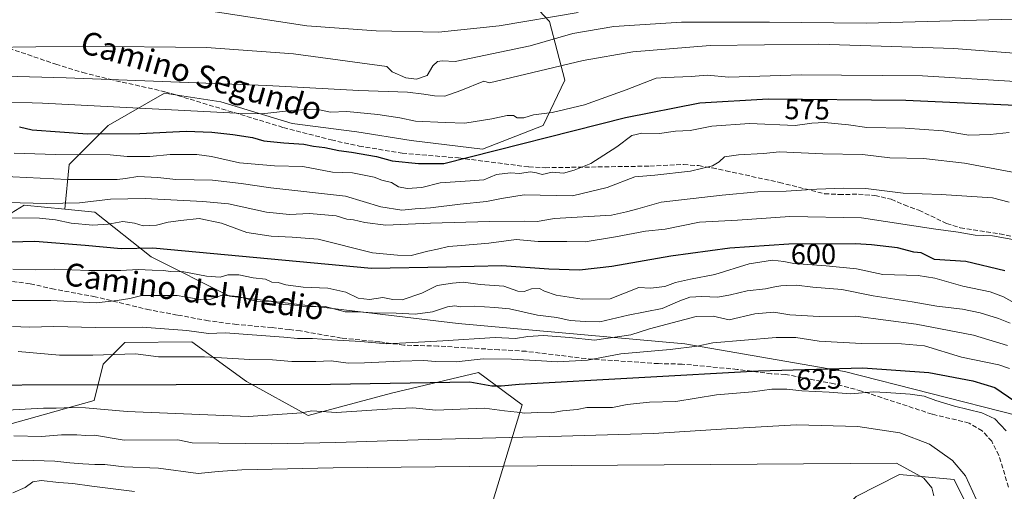
# Model space of a CAD drawing. Units: metres. Extents: x 617406 to 620870, y 4745627 to 4748000.
# Drawn here: x 617703 to 618048, y 4745937 to 4746103 of the extents above; entities that cross this region are included whole.
import ezdxf
from ezdxf.enums import TextEntityAlignment as Align

# ---------------------------------------------------------------- set-up
doc = ezdxf.new("R2010")
doc.units = ezdxf.units.M
doc.header["$MEASUREMENT"] = 0
doc.linetypes.add('DGN Style 3', pattern=[2.307223, 1.648017, -0.659207])
for name, color, linetype, lineweight in [('Arbolado forestal CxS', 92, 'Continuous', 0), ('Curva de nivel maestra', 30, 'Continuous', 30), ('Curva de nivel normal', 30, 'Continuous', 0), ('Rótulo de curva de nivel directora', 7, 'Continuous', 0), ('Senda', 7, 'DGN Style 3', 0), ('Texto cartográfico', 7, 'Continuous', 0)]:
    doc.layers.add(name, color=color, linetype=linetype, lineweight=lineweight)
doc.styles.add('Style-Arial', font='txt')

msp = doc.modelspace()

# ---------------------------------------------------------------- linework, layer by layer
at = {"layer": 'Arbolado forestal CxS', "color": 92, "linetype": 'Continuous', "lineweight": 0}
for points in [[(617872.4261, 4746119.2419, 540.8912), (617888.5307, 4746101.8981, 554.0859), (617893.8363, 4746081.4297, 565.0085), (617886.2559, 4746065.5101, 570.633), (617865.0287, 4746057.1711, 573.5551), (617840.0119, 4746060.2035, 571.4312), (617821.0599, 4746063.2367, 571.5189), (617798.3181, 4746066.2689, 570.3712), (617773.3013, 4746073.8501, 567.5276), (617753.5915, 4746076.8823, 566.0428), (617733.8813, 4746065.5115, 572.594), (617720.2349, 4746051.8655, 580.3869), (617718.7417, 4746036.1925, 589.9496), (617704.3897, 4746037.5587, 591.065), (617695.1579, 4746032.0365, 594.1787), (617693.6357, 4746031.1259, 594.6297), (617682.9115, 4746020.2449, 599.7139), (617640.9607, 4746024.3843, 598.9614), (617521.3617, 4746050.8245, 585.1154), (617453.2941, 4746065.5733, 575.317), (617437.5875, 4746061.7745, 574.6872), (617436.6939, 4746114.1353, 546.9545)], [(618052.3489, 4745963.8745, 625.3936), (617991.8995, 4745979.3141, 625.2879), (617935.9349, 4745989.0687, 617.5718), (617856.4863, 4745996.1073, 611.3719), (617776.3857, 4746005.6841, 607.2258), (617748.9781, 4746019.4603, 599.4646), (617729.1797, 4746035.1995, 590.8169), (617718.7417, 4746036.1925, 589.9496), (617720.2349, 4746051.8655, 580.3869), (617733.8813, 4746065.5115, 572.594), (617753.5915, 4746076.8823, 566.0428), (617773.3013, 4746073.8501, 567.5276), (617798.3181, 4746066.2689, 570.3712), (617821.0599, 4746063.2367, 571.5189), (617840.0119, 4746060.2035, 571.4312), (617865.0287, 4746057.1711, 573.5551), (617886.2559, 4746065.5101, 570.633), (617893.8363, 4746081.4297, 565.0085), (617888.5307, 4746101.8981, 554.0859), (617872.4261, 4746119.2419, 540.8912)], [(617872.4261, 4746119.2419, 540.8912), (617888.5307, 4746101.8981, 554.0859), (617893.8363, 4746081.4297, 565.0085), (617886.2559, 4746065.5101, 570.633), (617865.0287, 4746057.1711, 573.5551), (617840.0119, 4746060.2035, 571.4312), (617821.0599, 4746063.2367, 571.5189), (617798.3181, 4746066.2689, 570.3712), (617773.3013, 4746073.8501, 567.5276), (617753.5915, 4746076.8823, 566.0428), (617733.8813, 4746065.5115, 572.594), (617720.2349, 4746051.8655, 580.3869), (617718.7417, 4746036.1925, 589.9496)], [(617872.4261, 4746119.2419, 540.8912), (617888.5307, 4746101.8981, 554.0859), (617893.8363, 4746081.4297, 565.0085), (617886.2559, 4746065.5101, 570.633), (617865.0287, 4746057.1711, 573.5551), (617840.0119, 4746060.2035, 571.4312), (617821.0599, 4746063.2367, 571.5189), (617798.3181, 4746066.2689, 570.3712), (617773.3013, 4746073.8501, 567.5276), (617753.5915, 4746076.8823, 566.0428), (617733.8813, 4746065.5115, 572.594), (617720.2349, 4746051.8655, 580.3869), (617718.7417, 4746036.1925, 589.9496)], [(617718.7417, 4746036.1925, 589.9496), (617704.3897, 4746037.5587, 591.065), (617695.1579, 4746032.0365, 594.1787), (617693.6357, 4746031.1259, 594.6297), (617682.9115, 4746020.2449, 599.7139), (617640.9607, 4746024.3843, 598.9614), (617521.3617, 4746050.8245, 585.1154), (617453.2941, 4746065.5733, 575.317), (617437.5875, 4746061.7745, 574.6872)], [(617718.7417, 4746036.1925, 589.9496), (617704.3897, 4746037.5587, 591.065), (617695.1579, 4746032.0365, 594.1787), (617693.6357, 4746031.1259, 594.6297), (617682.9115, 4746020.2449, 599.7139), (617640.9607, 4746024.3843, 598.9614), (617521.3617, 4746050.8245, 585.1154), (617453.2941, 4746065.5733, 575.317), (617437.5875, 4746061.7745, 574.6872)], [(617695.1579, 4746032.0365, 594.1787), (617704.3897, 4746037.5587, 591.065), (617718.7417, 4746036.1925, 589.9496), (617729.1797, 4746035.1995, 590.8169), (617748.9781, 4746019.4603, 599.4646), (617776.3857, 4746005.6841, 607.2258), (617856.4863, 4745996.1073, 611.3719), (617935.9349, 4745989.0687, 617.5718), (617991.8995, 4745979.3141, 625.2879), (618052.3489, 4745963.8745, 625.3936)], [(617718.7417, 4746036.1925, 589.9496), (617729.1797, 4746035.1995, 590.8169), (617748.9781, 4746019.4603, 599.4646), (617776.3857, 4746005.6841, 607.2258), (617856.4863, 4745996.1073, 611.3719), (617935.9349, 4745989.0687, 617.5718), (617991.8995, 4745979.3141, 625.2879), (618052.3489, 4745963.8745, 625.3936), (618067.2229, 4745925.2263, 624.1782), (618072.5691, 4745886.5073, 629.6145), (618079.1423, 4745854.1515, 639.0654)], [(617698.5641, 4745960.6349, 631.5526), (617728.9961, 4745969.1187, 627.1587), (617732.0843, 4745981.8495, 620.2827), (617739.6545, 4745989.5293, 616.4758), (617763.1565, 4745989.7023, 615.6607), (617782.3059, 4745975.8649, 622.3241), (617803.9847, 4745963.9529, 628.5688), (617833.1509, 4745971.7915, 624.0733), (617863.5909, 4745979.0053, 620.4343), (617878.9125, 4745967.6811, 626.863), (617867.1097, 4745928.8363, 646.9851)], [(617867.1097, 4745928.8363, 646.9851), (617878.9125, 4745967.6811, 626.863), (617863.5909, 4745979.0053, 620.4343), (617833.1509, 4745971.7915, 624.0733), (617803.9847, 4745963.9529, 628.5688), (617782.3059, 4745975.8649, 622.3241), (617763.1565, 4745989.7023, 615.6607), (617739.6545, 4745989.5293, 616.4758), (617732.0843, 4745981.8495, 620.2827), (617728.9961, 4745969.1187, 627.1587), (617698.5641, 4745960.6349, 631.5526)], [(617698.5641, 4745960.6349, 631.5526), (617728.9961, 4745969.1187, 627.1587), (617732.0843, 4745981.8495, 620.2827), (617739.6545, 4745989.5293, 616.4758), (617763.1565, 4745989.7023, 615.6607), (617782.3059, 4745975.8649, 622.3241), (617803.9847, 4745963.9529, 628.5688), (617833.1509, 4745971.7915, 624.0733), (617863.5909, 4745979.0053, 620.4343), (617878.9125, 4745967.6811, 626.863), (617867.1097, 4745928.8363, 646.9851), (617982.1271, 4745922.0581, 648.4661), (617996.0105, 4745935.5031, 643.1375), (618011.2017, 4745943.2399, 639.5267), (618030.2695, 4745941.4737, 635.8724), (618041.8637, 4745918.0497, 635.8157), (618040.1273, 4745893.2577, 640.8204), (618023.8127, 4745863.9099, 654.3165), (618000.4115, 4745849.1243, 670.2786), (617988.9801, 4745835.8843, 679.2394), (617981.5907, 4745814.6753, 689.7257)], [(617698.5641, 4745960.6349, 631.5526), (617728.9961, 4745969.1187, 627.1587), (617732.0843, 4745981.8495, 620.2827), (617739.6545, 4745989.5293, 616.4758), (617763.1565, 4745989.7023, 615.6607), (617782.3059, 4745975.8649, 622.3241), (617803.9847, 4745963.9529, 628.5688), (617833.1509, 4745971.7915, 624.0733), (617863.5909, 4745979.0053, 620.4343), (617878.9125, 4745967.6811, 626.863), (617867.1097, 4745928.8363, 646.9851), (617982.1271, 4745922.0581, 648.4661), (617996.0105, 4745935.5031, 643.1375), (618011.2017, 4745943.2399, 639.5267), (618030.2695, 4745941.4737, 635.8724), (618041.8637, 4745918.0497, 635.8157), (618040.1273, 4745893.2577, 640.8204), (618023.8127, 4745863.9099, 654.3165), (618000.4115, 4745849.1243, 670.2786), (617988.9801, 4745835.8843, 679.2394), (617981.5907, 4745814.6753, 689.7257)], [(617996.0105, 4745935.5031, 643.1375), (618011.2017, 4745943.2399, 639.5267), (618030.2695, 4745941.4737, 635.8724), (618041.8637, 4745918.0497, 635.8157)], [(618041.8637, 4745918.0497, 635.8157), (618030.2695, 4745941.4737, 635.8724), (618011.2017, 4745943.2399, 639.5267), (617996.0105, 4745935.5031, 643.1375)]]:
    msp.add_polyline3d(points, dxfattribs=at)
at = {"layer": 'Curva de nivel maestra', "color": 30, "linetype": 'Continuous', "lineweight": 30, "flags": 128}
for points, elevation in [([(617702.81, 4746065.0101), (617707.26, 4746063.9501), (617726.66, 4746062.6001), (617745.01, 4746062.7601), (617761.16, 4746063.5801), (617770.18, 4746063.2201), (617777.59, 4746062.3101), (617784.47, 4746061.2601), (617788.47, 4746060.1001), (617795.47, 4746059.4201), (617802.47, 4746058.9901), (617805.8, 4746058.2601), (617809.78, 4746057.8401), (617814.69, 4746056.7001), (617819.1, 4746056.1801), (617827.87, 4746054.6201), (617833.35, 4746053.1001), (617842.58, 4746052.2201), (617851.47, 4746052.1601), (617915.1, 4746068.2701), (617941.19, 4746073.4101), (617965.12, 4746074.8201), (618013.4, 4746074.3401), (618059.47, 4746072.2901)], 575), ([(618048.11, 4746014.5801), (618034.36, 4746017.8201), (618023.47, 4746018.5501), (618018.7, 4746020.9101), (618016.22, 4746021.1101), (618010.47, 4746022.6601), (618001.38, 4746023.7301), (617995.69, 4746024.0301), (617972.41, 4746023.9001), (617951.7, 4746022.5601), (617931.07, 4746019.7101), (617910.32, 4746016.0601), (617899.02, 4746014.7901), (617888.28, 4746015.1401), (617871.87, 4746016.3401), (617852.39, 4746015.8401), (617826.17, 4746015.4001), (617749.47, 4746022.5301), (617738.37, 4746022.2801), (617725.8, 4746023.4301), (617708.21, 4746024.8801), (617699.76, 4746024.6801)], 600), ([(617595.4, 4745974.4801), (617811.83, 4745974.9301), (617860.58, 4745975.6601), (617868.29, 4745974.3701), (617871.54, 4745974.3601), (617877.87, 4745974.9501), (617961.8, 4745979.5401), (617998.35, 4745980.6201), (618021.43, 4745979.0101), (618036.84, 4745976.0901), (618044.62, 4745973.7001), (618051.56, 4745968.9801)], 625)]:
    msp.add_lwpolyline(points, dxfattribs=dict(at, elevation=elevation))
at = {"layer": 'Curva de nivel normal', "color": 30, "linetype": 'Continuous', "lineweight": 0, "flags": 128}
for points, elevation in [([(617763.75, 4746106.44), (617803.47, 4746100.47), (617827.78, 4746098.69), (617849.62, 4746098.23), (617870.92, 4746100.42), (617898.54, 4746105.04)], 555), ([(617437.0267, 4746094.6353), (617597.31, 4746093.6), (617635.96, 4746093.04), (617643.47, 4746092.14), (617724.78, 4746093.36), (617768.38, 4746092.84), (617798.77, 4746090.67), (617831.47, 4746086.23), (617833.42, 4746084.34), (617838.17, 4746082.2), (617841.94, 4746081.69), (617845.68, 4746083.04), (617847.68, 4746086.46), (617849.24, 4746087.88), (617850.94, 4746088.21), (617855.47, 4746087.88), (617881.73, 4746093.45), (617896.69, 4746097.71), (617911.05, 4746100.24), (617934.82, 4746101.67), (617965.59, 4746101.66), (617999.44, 4746101.41), (618063.99, 4746103.07)], 560), ([(617437.208, 4746084.0113), (617479.66, 4746085.57), (617545.14, 4746085.92), (617592.74, 4746085.58), (617600.71, 4746084.64), (617607.47, 4746085.3), (617719.19, 4746082.22), (617789.43, 4746079.51), (617821.71, 4746077.76), (617838.76, 4746077.16), (617844.45, 4746076.53), (617848.24, 4746075.92), (617851.82, 4746075.83), (617857.47, 4746077.72), (617865.47, 4746081.05), (617867.47, 4746080.48), (617900.26, 4746088.3), (617917.74, 4746091.32), (617944.87, 4746093.55), (617982.86, 4746094.04), (618030.26, 4746092.53), (618058.97, 4746090.27)], 565), ([(617682.02, 4746074.25), (617710.88, 4746073.37), (617778.71, 4746069.79), (617787.67, 4746069.65), (617799.11, 4746070.89), (617806.88, 4746071.27), (617811.8, 4746070.14), (617817.47, 4746070.46), (617828.34, 4746069.42), (617836.13, 4746068.17), (617841.55, 4746067.02), (617851.91, 4746066.55), (617858.82, 4746066.37), (617868.26, 4746067.79), (617873.71, 4746069.01), (617875.88, 4746068.96), (617877.24, 4746068.22), (617879.54, 4746068.24), (617882.96, 4746069.28), (617889.41, 4746070.08), (617900.73, 4746072.8), (617915.34, 4746078), (617925.92, 4746082.11), (617929.34, 4746082.33), (617938.11, 4746082.64), (617943.8, 4746083.15), (617951.35, 4746082.43), (617976.75, 4746083.28), (618019.28, 4746082.91), (618053.68, 4746080.83)], 570), ([(617700.97, 4746055.79), (617715.47, 4746055.35), (617734.52, 4746055.21), (617740.54, 4746054.65), (617748.51, 4746054.6), (617755.63, 4746055.38), (617764.94, 4746055.4), (617770.09, 4746054.69), (617779.93, 4746052.4), (617792.14, 4746051.42), (617802.12, 4746051.1), (617812.52, 4746049.14), (617819.47, 4746048.89), (617827.05, 4746047.46), (617829.8, 4746046.4), (617833.14, 4746045.53), (617835.6, 4746044.08), (617838.64, 4746043.42), (617843.81, 4746043.83), (617850.15, 4746045.38), (617860.74, 4746046.07), (617865.46, 4746046.53), (617869.96, 4746048.38), (617874.84, 4746048.94), (617877.95, 4746048.72), (617881.84, 4746049.23), (617884.02, 4746048.98), (617885.9, 4746048.37), (617889.47, 4746049.14), (617893.37, 4746048.83), (617897.16, 4746049.87), (617903.04, 4746052.16), (617912.12, 4746057.98), (617917.32, 4746061.96), (617920.83, 4746062.82), (617927.1, 4746062.67), (617932.67, 4746063.5), (617937.84, 4746063.77), (617945.4, 4746065.32), (617958.62, 4746066.25), (617974.64, 4746065.52), (617980.47, 4746066.32), (617984.84, 4746066.58), (617993.29, 4746065.74), (617999.68, 4746064.78), (618013.14, 4746064.59), (618026.47, 4746063.63), (618035.47, 4746062.12), (618042.95, 4746062.38), (618049.64, 4746063.01)], 580), ([(617661.98, 4746049.38), (617719.61, 4746046.65), (617737.03, 4746046.62), (617739.9, 4746046.93), (617744.29, 4746047.63), (617751.32, 4746047.26), (617757.6, 4746046.54), (617770.47, 4746046.34), (617780.47, 4746045.2), (617790.87, 4746043.73), (617817.03, 4746040.7), (617829.41, 4746036.99), (617836.76, 4746035.86), (617841.44, 4746036.34), (617846.8, 4746036.72), (617857.17, 4746037.94), (617866.5, 4746038.84), (617871.69, 4746039.94), (617879.68, 4746041.22), (617896.57, 4746040.93), (617908.74, 4746043.82), (617918.44, 4746047.55), (617925.46, 4746048.15), (617937.98, 4746049.51), (617945.58, 4746051.4), (617947.94, 4746052.8), (617949.88, 4746054.56), (617954.75, 4746055.26), (617963.47, 4746055.74), (617969.13, 4746056.34), (617984.35, 4746055.62), (617998.2, 4746055.36), (618007.81, 4746054.23), (618019.57, 4746053.98), (618033.98, 4746052.36), (618067.7, 4746045.98)], 585), ([(618049.57, 4746038.6), (618043.76, 4746040.18), (618025.8, 4746041.36), (618012.47, 4746041.82), (617999.31, 4746043.48), (617991.62, 4746043.61), (617982.16, 4746043.24), (617971.41, 4746042.5), (617961.56, 4746042.32), (617949.07, 4746041.15), (617927.69, 4746038.67), (617919.49, 4746036.31), (617915.47, 4746035.24), (617910.3, 4746034.1), (617890.3, 4746032.94), (617884.14, 4746031.91), (617879.8, 4746031.97), (617867.47, 4746031.86), (617846.8, 4746031.27), (617831.14, 4746030.65), (617823.8, 4746031.58), (617819.8, 4746032.5), (617817.47, 4746032.71), (617813.8, 4746033.84), (617804.47, 4746034.67), (617797.44, 4746034.34), (617789.36, 4746035.1), (617776.09, 4746038.07), (617767.08, 4746038.83), (617746.79, 4746039.91), (617734.73, 4746039.76), (617723.84, 4746038.42), (617712.09, 4746038.15), (617689.24, 4746038.8)], 590), ([(617698.82, 4746033.21), (617709.83, 4746033.07), (617715.41, 4746032.49), (617720.88, 4746031.29), (617728.52, 4746030.6), (617733.88, 4746030.96), (617738.96, 4746031.83), (617743.08, 4746031.25), (617746.09, 4746030.38), (617750.85, 4746030.54), (617754.89, 4746031.64), (617759.34, 4746032.23), (617765.72, 4746032.91), (617773.62, 4746031.33), (617782.41, 4746028.03), (617791, 4746026.74), (617798.34, 4746026.42), (617807.47, 4746025.64), (617826.45, 4746020.87), (617835.25, 4746020.13), (617840.01, 4746019.96), (617845.93, 4746021.48), (617849.29, 4746022.18), (617853.17, 4746023.17), (617857.66, 4746023.47), (617867.27, 4746024.27), (617876.8, 4746025.53), (617884.57, 4746024.86), (617894.55, 4746024.9), (617900.96, 4746024.79), (617911.7, 4746026.56), (617922.19, 4746028.45), (617929.1, 4746029.24), (617941.05, 4746031.69), (617954.45, 4746032.3), (617972.74, 4746033.59), (617997.87, 4746033.14), (618023.04, 4746029.33), (618031.72, 4746028.1), (618037.69, 4746027.1), (618043.77, 4746026.85), (618057.36, 4746024.35)], 595), ([(617700.46, 4746015.13), (617708.55, 4746014.96), (617715.14, 4746015.24), (617727.13, 4746014.67), (617738.25, 4746014.66), (617744.38, 4746015.12), (617749.32, 4746014.79), (617753.15, 4746014.69), (617755.8, 4746014.34), (617760.44, 4746014.22), (617768.34, 4746012.73), (617773.1, 4746012.43), (617775.8, 4746013.2), (617779.69, 4746013.18), (617784.68, 4746012.14), (617788.97, 4746011.64), (617791.24, 4746010.61), (617793.41, 4746010.56), (617796.16, 4746009.64), (617802.21, 4746008.84), (617810.82, 4746008.55), (617817.16, 4746007.1), (617821.5, 4746005.03), (617825.45, 4746004.53), (617830.14, 4746005.2), (617833.58, 4746004.57), (617836.87, 4746004.43), (617843.73, 4746006.77), (617849.12, 4746009.48), (617854.55, 4746010.3), (617858.33, 4746010.58), (617864.2, 4746009.84), (617872.55, 4746009.28), (617877.46, 4746007.51), (617879.64, 4746007.36), (617882.17, 4746008.33), (617885.06, 4746008.43), (617886.76, 4746007.52), (617890.87, 4746006.03), (617899.95, 4746004.7), (617909.72, 4746004.8), (617919.86, 4746008.76), (617923.87, 4746008.57), (617928.94, 4746009.15), (617932.67, 4746010.5), (617937.94, 4746011.73), (617946.47, 4746013.29), (617958.47, 4746017.09), (617966.7, 4746018.34), (617970.66, 4746017.88), (617974.17, 4746017.14), (617985.45, 4746016.38), (617996.15, 4746015.31), (618005.33, 4746013.27), (618017.65, 4746012.99), (618023.54, 4746012.05), (618033.32, 4746009.26), (618042.92, 4746007.28), (618047.58, 4746005.49), (618053.24, 4746002.29)], 605), ([(617697.14, 4746004.23), (617713.73, 4746004.18), (617729.66, 4746003.42), (617737.07, 4746004.18), (617741.44, 4746004.92), (617745.68, 4746005.92), (617758.01, 4746006.01), (617766.14, 4746004.53), (617769.81, 4746004.66), (617773.83, 4746006.1), (617779.48, 4746005.64), (617785.47, 4746004.02), (617791.13, 4746003.86), (617795.46, 4746002.86), (617799.28, 4746002.52), (617803.14, 4746001.93), (617809.9, 4746002.15), (617816.87, 4746000.26), (617821.47, 4746000.18), (617826.47, 4745999.94), (617834.8, 4745999.79), (617841.47, 4745999.42), (617847.47, 4746000.26), (617852.8, 4746001.94), (617855.35, 4746002.39), (617857.3, 4746002.04), (617862.1, 4746002.18), (617869.31, 4746001.72), (617874.51, 4746001.26), (617884.36, 4745999.11), (617891.09, 4745998.24), (617895.79, 4745997.22), (617901.05, 4745996.83), (617906.11, 4745996.72), (617916.05, 4745999.02), (617927.99, 4746001.39), (617934.2, 4746004.13), (617937.65, 4746005.36), (617941.9, 4746005.65), (617947.54, 4746005.41), (617951.9, 4746006.17), (617957.74, 4746007.59), (617964.22, 4746008.29), (617967.45, 4746009.04), (617969.64, 4746009.35), (617971.73, 4746009.51), (617975.03, 4746009.59), (617980.76, 4746008.82), (617991, 4746008.02), (618001.88, 4746005.8), (618015.66, 4746003.78), (618024.26, 4746002.23), (618033.21, 4746001.22), (618039.45, 4745999.86), (618045.82, 4745997.87), (618050, 4745996.24)], 610), ([(617700.35, 4745995.12), (617706.24, 4745994.88), (617714.8, 4745995.05), (617729.47, 4745994.71), (617745.8, 4745994.91), (617761.42, 4745993.72), (617769.06, 4745992.66), (617774.91, 4745992.91), (617795.48, 4745991.41), (617800.17, 4745990.84), (617805.43, 4745990.95), (617812.28, 4745990.38), (617822.42, 4745989.79), (617831.47, 4745989.01), (617844.8, 4745989.76), (617851.15, 4745990.02), (617869.46, 4745991.24), (617876.58, 4745990.84), (617880.93, 4745991.6), (617886.47, 4745991.91), (617895.52, 4745991.19), (617904.27, 4745990.35), (617917.05, 4745992.13), (617923.54, 4745994.29), (617939.96, 4745998.59), (617945.9, 4745998.72), (617951.47, 4745997.49), (617960.42, 4745999.52), (617967.1, 4746000.1), (617972.77, 4745999.18), (617982.99, 4745998.64), (617995.77, 4745998.69), (618017.04, 4745995.96), (618037.12, 4745992.12), (618049.06, 4745988.47)], 615), ([(617702.3, 4745986.3), (617716.86, 4745985.11), (617728.48, 4745985.06), (617743.47, 4745985.55), (617751.54, 4745984.52), (617767.61, 4745984.44), (617783.5, 4745983.55), (617791.47, 4745983.38), (617798.18, 4745982.87), (617806.62, 4745982.87), (617812.06, 4745983.04), (617818.02, 4745982.21), (617823.69, 4745982.39), (617836.14, 4745983), (617844.5, 4745983.24), (617848.6, 4745982.8), (617855.84, 4745982.74), (617865.32, 4745983.8), (617875.22, 4745983.66), (617885.67, 4745983.12), (617891.18, 4745982.73), (617901.81, 4745983.34), (617913.47, 4745985.56), (617930.75, 4745987.03), (617940.24, 4745988.25), (617945.75, 4745989.39), (617967.95, 4745991.23), (617974.88, 4745991.19), (617983.01, 4745989.99), (617997.8, 4745989.1), (618011.92, 4745989), (618019.9, 4745988.31), (618032.91, 4745984.32), (618045.96, 4745981.71), (618049.74, 4745980.42)], 620), ([(617696.3, 4745965.69), (617711.2, 4745966.52), (617715.7, 4745966.5), (617721.22, 4745966.76), (617725.92, 4745966.55), (617740.54, 4745965.31), (617782.9, 4745963.6), (617801.78, 4745964.86), (617805.18, 4745965.59), (617813.88, 4745964.99), (617833.36, 4745966.29), (617840.62, 4745966.63), (617848.72, 4745965.81), (617865.8, 4745966.44), (617872.8, 4745965.53), (617877.14, 4745965.12), (617879.93, 4745964.74), (617884.29, 4745965.02), (617889.07, 4745964.82), (617893.13, 4745965.54), (617898.23, 4745965.98), (617901.59, 4745966.67), (617910.62, 4745966.7), (617915.68, 4745967.76), (617923.52, 4745968.54), (617932.84, 4745968.88), (617947.06, 4745971.18), (617959.62, 4745972.22), (617966.4, 4745973.15), (617971.73, 4745973.13), (617976.92, 4745972.55), (617986.47, 4745972.11), (617994.14, 4745971.53), (618002.04, 4745972.17), (618006.54, 4745971.95), (618014.96, 4745971.38), (618019.81, 4745970.68), (618023.86, 4745969.21), (618030.49, 4745967.17), (618040.02, 4745964.89), (618044.62, 4745962.7), (618048.59, 4745958.51)], 630), ([(617700.79, 4745956.81), (617710.54, 4745956.53), (617717.47, 4745957.15), (617722.92, 4745957.17), (617726.02, 4745956.96), (617729.1, 4745957.03), (617739.47, 4745955.27), (617758.3, 4745955.38), (617763.26, 4745954.34), (617791.25, 4745954.05), (617813.62, 4745954.5), (617846.16, 4745955.48), (617888.66, 4745956.55), (617924.99, 4745957.62), (617952.43, 4745959.37), (617975.12, 4745960.7), (617996.58, 4745960.12), (618011.25, 4745957.82), (618021.7, 4745953.86), (618029.75, 4745948.17), (618034.27, 4745942.74), (618038.15, 4745934.36)], 635), ([(617693.8, 4745947.64), (617703.84, 4745948.25), (617715.17, 4745947.92), (617720.47, 4745947.34), (617725.05, 4745946.96), (617729.18, 4745946.78), (617732.67, 4745946.76), (617739.47, 4745945.88), (617751.49, 4745945.5), (617765.36, 4745943.6), (617772.39, 4745944.36), (617780.69, 4745944.89), (617812.71, 4745945.59), (617896.1, 4745946.36), (618010.13, 4745947.21), (618019.67, 4745941.97), (618022.51, 4745938.54), (618023.15, 4745935.78)], 640), ([(617700.48, 4745936.81), (617704.84, 4745938.64), (617707.45, 4745940.7), (617710.42, 4745941.14), (617716.63, 4745940.46), (617721.46, 4745940.1), (617728.15, 4745939.12), (617743.14, 4745937.32)], 645)]:
    msp.add_lwpolyline(points, dxfattribs=dict(at, elevation=elevation))
at = {"layer": 'Senda', "color": 7, "linetype": 'DGN Style 3', "lineweight": 0}
for points in [[(617696.8901, 4746093.3301, 563.8806), (617715.5301, 4746086.9601, 570.3331), (617724.9201, 4746084.0801, 572.1705), (617734.3201, 4746081.7201, 573.5766), (617753.7601, 4746077.3601, 572.2045), (617795.2801, 4746064.8101, 576.3536), (617812.0501, 4746060.4401, 579.7183), (617821.7801, 4746058.3201, 580.2646), (617836.9401, 4746055.7801, 580.5647), (617856.6401, 4746054.1601, 582.5841), (617881.2601, 4746050.9801, 584.5841), (617887.0401, 4746050.7201, 585.5415), (617923.7201, 4746051.2801, 587.8591), (617935.5201, 4746051.8401, 587.9827), (617940.7501, 4746051.4401, 589.1533), (617945.5201, 4746050.6601, 589.6379), (617950.3201, 4746049.6801, 590.7224), (617969.0801, 4746045.5601, 592.9999), (617984.8801, 4746041.6001, 596.1696), (617989.9601, 4746041.3601, 596.7072), (617996.7701, 4746041.4201, 595.8443), (618002.5001, 4746040.9601, 597.2815), (618008.2001, 4746039.7101, 596.7127), (618012.7601, 4746037.6801, 595.5739), (618017.9601, 4746035.8401, 597.2197), (618027.6801, 4746031.2001, 597.5924), (618032.4401, 4746029.6801, 599.591), (618046.3201, 4746027.5201, 600.4548), (618067.6801, 4746023.0401, 600.1728)], [(618049.3501, 4745938.8001, 632.0671), (618046.0201, 4745949.9201, 632.9234), (618043.5001, 4745954.8701, 632.2409), (618040.1501, 4745958.5601, 632.0085), (618035.5901, 4745961.2801, 632.7263), (618022.5901, 4745964.3901, 635.9557), (617997.8201, 4745972.5001, 633.9637), (617988.2801, 4745975.0401, 631.2776), (617977.2001, 4745977.1201, 630.7648), (617971.2101, 4745978.3201, 628.7857), (617966.2401, 4745978.5601, 628.4156), (617954.3201, 4745980.0801, 628.2065), (617935.0001, 4745981.9201, 627.0617), (617926.6801, 4745982.0801, 626.0505), (617901.2501, 4745983.8401, 623.41), (617880.3201, 4745986.4001, 622.1907), (617870.8001, 4745986.9601, 619.8097), (617861.3601, 4745987.5201, 621.9372), (617849.4801, 4745988.2401, 619.4196), (617837.5201, 4745988.5601, 620.5758), (617829.0001, 4745989.6801, 624.9326), (617815.6401, 4745991.0401, 617.8186), (617801.2501, 4745993.5501, 617.2633), (617797.4101, 4745994.0001, 617.0671), (617791.3201, 4745994.7201, 619.3982), (617778.9101, 4745995.8001, 616.3943), (617769.0001, 4745997.1201, 620.0017), (617758.0801, 4745999.1201, 621.0944), (617748.3501, 4746000.8901, 615.8131), (617729.3201, 4746005.5201, 612.4613), (617714.9201, 4746008.1601, 611.6575), (617706.5201, 4746010.0801, 612.5693), (617697.0801, 4746011.2801, 610.1449)]]:
    msp.add_polyline3d(points, dxfattribs=at)

# ---------------------------------------------------------------- texts
at = {"layer": 'Rótulo de curva de nivel directora', "color": 7, "linetype": 'Continuous', "lineweight": 0, "style": 'Style-Arial'}
for s, rotation, p in [('575', 359.430344, (617978.8052, 4746071.1551)), ('600', 0.32003, (617981.0259, 4746020.4203)), ('625', 1.69256, (617983.0102, 4745976.6387))]:
    msp.add_text(s, height=7, rotation=rotation, dxfattribs=at).set_placement(p, align=Align.MIDDLE_CENTER)
at = {"layer": 'Texto cartográfico', "color": 7, "linetype": 'Continuous', "lineweight": 0, "style": 'Style-Arial'}
for s, rotation, p in [('Camino Segundo', 343.906643, (617766.6214, 4746082.9975)), ('Camino del Medio', 352.247478, (617764.0319, 4746007.4442))]:
    msp.add_text(s, height=8, rotation=rotation, dxfattribs=at).set_placement(p, align=Align.MIDDLE_CENTER)

doc.saveas('drawing.dxf')
